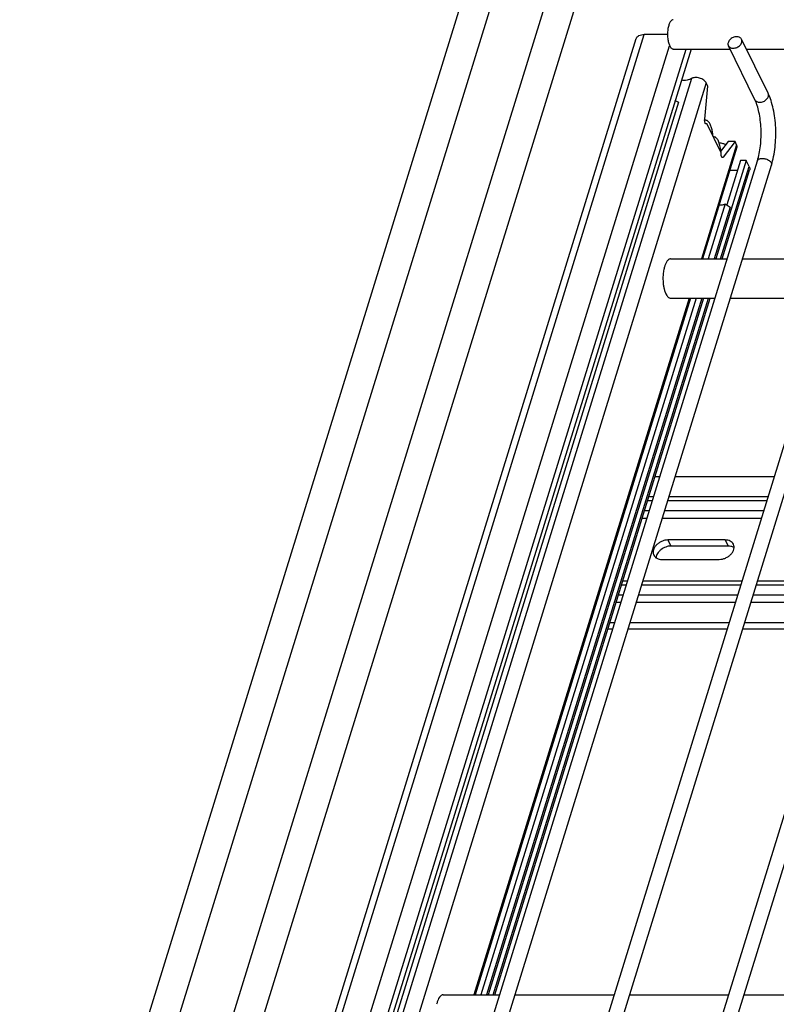
# Model space of a CAD drawing. Units: inches. Extents: x 0 to 17, y 0 to 11.
# Drawn here: x 3.8 to 5.3, y 5.2 to 7.2 of the extents above; entities that cross this region are included whole.
import ezdxf

# ---------------------------------------------------------------- set-up
doc = ezdxf.new("R2010")
doc.units = ezdxf.units.IN
doc.header["$LTSCALE"] = 0.935
doc.header["$MEASUREMENT"] = 0
doc.layers.get('0').update_dxf_attribs({"linetype": 'CONTINUOUS'})
doc.layers.add('02___PRT_ALL_AXES', color=7, linetype='CONTINUOUS')
doc.layers.add('PIPES', color=7, linetype='CONTINUOUS')

msp = doc.modelspace()

# ---------------------------------------------------------------- linework, layer by layer
at = {"color": 7, "linetype": 'Continuous'}
for p, q in [((4.1616, 4.2463), (5.0541, 7.1345)), ((5.1009, 7.1345), (5.0541, 7.1345)), ((4.148, 4.2466), (5.0379, 7.1264)), ((4.2175, 4.2408), (5.1047, 7.1119)), ((5.2767, 7.0032), (5.2233, 7.112)), ((5.3032, 7.0162), (5.2498, 7.125)), ((4.251, 4.2346), (5.1381, 7.1053)), ((5.1481, 7.1053), (4.2603, 4.2325)), ((5.1489, 7.0458), (4.2781, 4.2281)), ((5.1789, 7.0371), (4.3081, 4.2192)), ((5.1819, 7.0308), (5.1789, 7.0371)), ((5.1756, 6.9639), (5.1819, 7.0308)), ((5.123, 6.9987), (4.2677, 4.2308)), ((5.1757, 6.9595), (5.1755, 6.9628)), ((5.1773, 6.9621), (5.1759, 6.962)), ((5.1771, 6.9555), (5.1798, 6.9555)), ((5.2087, 6.8964), (5.1798, 6.9555)), ((5.2399, 6.9127), (5.1689, 6.683)), ((5.223, 6.919), (5.2075, 6.8989)), ((5.2368, 6.919), (5.2129, 6.8879)), ((5.2368, 6.919), (5.223, 6.919)), ((5.2399, 6.9127), (5.2368, 6.919)), ((5.2405, 6.9076), (5.1711, 6.683)), ((4.4398, 4.1558), (5.2818, 6.8806)), ((4.6357, 4.0448), (5.5121, 6.8806)), ((4.8979, 4.148), (5.7423, 6.8806)), ((5.259, 6.8812), (5.1978, 6.683)), ((5.2103, 6.8879), (5.2129, 6.8879)), ((5.2475, 6.8812), (5.2199, 6.7919)), ((5.259, 6.8812), (5.2475, 6.8812)), ((5.2651, 6.8688), (5.259, 6.8812)), ((4.465, 4.1374), (5.31, 6.8719)), ((4.6636, 4.0349), (5.5403, 6.8719)), ((4.9311, 4.1554), (5.7705, 6.8719)), ((5.2077, 6.683), (5.2651, 6.8688)), ((5.2109, 6.683), (5.266, 6.8614)), ((5.2413, 6.861), (5.2261, 6.861)), ((5.2171, 6.7938), (5.1829, 6.683)), ((5.2267, 6.7874), (5.1945, 6.683)), ((5.2171, 6.7938), (5.2267, 6.7874)), ((5.1446, 6.6043), (4.7115, 5.2027)), ((5.1468, 6.6043), (4.7137, 5.2027)), ((5.1586, 6.6043), (4.7254, 5.2027)), ((5.1702, 6.6043), (4.737, 5.2027)), ((5.1734, 6.6043), (4.7403, 5.2027)), ((4.7503, 5.2027), (5.1834, 6.6043)), ((4.7534, 5.2027), (5.1865, 6.6043)), ((5.0854, 6.245), (5.0755, 6.245)), ((5.3157, 6.245), (5.1163, 6.245)), ((5.0729, 6.2047), (5.063, 6.2047)), ((5.3032, 6.2047), (5.1038, 6.2047)), ((5.0606, 6.1969), (5.0705, 6.1969)), ((5.1014, 6.1969), (5.3008, 6.1969)), ((5.0595, 6.1612), (5.0496, 6.1612)), ((5.0545, 6.1771), (5.0644, 6.1771)), ((5.2898, 6.1612), (5.0904, 6.1612)), ((5.0953, 6.1771), (5.2947, 6.1771)), ((5.1018, 6.1177), (5.1078, 6.1055)), ((5.2169, 6.1177), (5.1018, 6.1177)), ((5.2229, 6.1055), (5.1078, 6.1055)), ((5.2169, 6.1177), (5.2229, 6.1055)), ((5.0896, 6.0786), (5.2048, 6.0786)), ((5.0082, 6.0273), (5.0181, 6.0273)), ((5.0205, 6.0351), (5.0106, 6.0351)), ((5.049, 6.0273), (5.2484, 6.0273)), ((5.2508, 6.0351), (5.0514, 6.0351)), ((5.2793, 6.0273), (5.4786, 6.0273)), ((5.4811, 6.0351), (5.2817, 6.0351)), ((5.0021, 6.0075), (5.012, 6.0075)), ((5.0429, 6.0075), (5.2423, 6.0075)), ((5.2732, 6.0075), (5.4725, 6.0075)), ((5.0071, 5.9916), (4.9972, 5.9916)), ((5.2374, 5.9916), (5.038, 5.9916)), ((5.4676, 5.9916), (5.2682, 5.9916)), ((4.9946, 5.9513), (4.9847, 5.9513)), ((5.2249, 5.9513), (5.0255, 5.9513)), ((5.4552, 5.9513), (5.2558, 5.9513)), ((4.9809, 5.939), (4.9908, 5.939)), ((5.0217, 5.939), (5.2211, 5.939)), ((5.252, 5.939), (5.4514, 5.939))]:
    msp.add_line(p, q, dxfattribs=at)
for centre, radius, start, end in [((5.104, 6.9477), 0.0544, 69.5824, 77.5389), ((5.1942, 6.9622), 0.0187, 174.6589, 178.2418), ((5.1773, 6.9562), 0.00593, 84.6721, 89.8548), ((5.1937, 6.9228), 0.00591, 89.8973, 97.7635), ((5.1944, 6.841), 0.0761, 76.0633, 82.1574), ((5.1938, 6.8387), 0.0784, 71.6488, 76.0727), ((5.12, 6.8908), 0.0888, 5.8963, 8.0161), ((5.2229, 6.08), 0.0255, 84.0002, 90.0543)]:
    msp.add_arc(centre, radius, start, end, dxfattribs=at)
for points, knots in [([(5.0379, 7.1264), (5.0381, 7.127), (5.0386, 7.1282), (5.0403, 7.1304), (5.0435, 7.1327), (5.0485, 7.1342), (5.0522, 7.1345), (5.0541, 7.1345)], [0, 0, 0, 0, 0.099831, 0.20325, 0.430749, 0.696645, 1, 1, 1, 1]), ([(5.2401, 7.1301), (5.2389, 7.1301), (5.2363, 7.1297), (5.2325, 7.1285), (5.2291, 7.1266), (5.2262, 7.1241), (5.224, 7.1211), (5.2226, 7.118), (5.2223, 7.1149), (5.2229, 7.1129), (5.2233, 7.112)], [0, 0, 0, 0, 0.132305, 0.271013, 0.41038, 0.545783, 0.673408, 0.790883, 0.898534, 1, 1, 1, 1]), ([(5.2233, 7.112), (5.2237, 7.1112), (5.2248, 7.1098), (5.227, 7.1081), (5.2299, 7.1072), (5.2319, 7.107), (5.233, 7.107)], [0, 0, 0, 0, 0.226772, 0.465239, 0.723247, 1, 1, 1, 1]), ([(5.233, 7.107), (5.2342, 7.107), (5.2368, 7.1073), (5.2406, 7.1085), (5.244, 7.1104), (5.2469, 7.113), (5.2491, 7.1159), (5.2504, 7.119), (5.2507, 7.1222), (5.2502, 7.1241), (5.2498, 7.125)], [0, 0, 0, 0, 0.132305, 0.271013, 0.41038, 0.545783, 0.673408, 0.790883, 0.898534, 1, 1, 1, 1]), ([(5.2498, 7.125), (5.2494, 7.1258), (5.2483, 7.1273), (5.246, 7.1289), (5.2432, 7.1298), (5.2412, 7.1301), (5.2401, 7.1301)], [0, 0, 0, 0, 0.226772, 0.465239, 0.723247, 1, 1, 1, 1]), ([(5.1489, 7.0458), (5.1476, 7.045), (5.1448, 7.0436), (5.1399, 7.0424), (5.1344, 7.042), (5.1306, 7.0423), (5.1287, 7.0425)], [0, 0, 0, 0, 0.213074, 0.452618, 0.716654, 1, 1, 1, 1]), ([(5.1789, 7.0371), (5.1783, 7.0381), (5.1768, 7.0403), (5.1736, 7.043), (5.1697, 7.0452), (5.1653, 7.0469), (5.1607, 7.0479), (5.1562, 7.048), (5.1522, 7.0474), (5.1498, 7.0464), (5.1489, 7.0458)], [0, 0, 0, 0, 0.106335, 0.228731, 0.363525, 0.504658, 0.645056, 0.777756, 0.897064, 1, 1, 1, 1]), ([(5.2864, 6.9982), (5.2876, 6.9982), (5.2902, 6.9985), (5.2939, 6.9997), (5.2974, 7.0017), (5.3003, 7.0042), (5.3025, 7.0071), (5.3038, 7.0102), (5.3041, 7.0134), (5.3036, 7.0154), (5.3032, 7.0162)], [0, 0, 0, 0, 0.132305, 0.271013, 0.41038, 0.545783, 0.673408, 0.790883, 0.898534, 1, 1, 1, 1]), ([(5.31, 6.8719), (5.3117, 6.8775), (5.3146, 6.8893), (5.3174, 6.9078), (5.3188, 6.9273), (5.3187, 6.947), (5.317, 6.9663), (5.314, 6.9846), (5.3095, 7.0012), (5.3055, 7.0115), (5.3032, 7.0162)], [0, 0, 0, 0, 0.119443, 0.247588, 0.380985, 0.516046, 0.648779, 0.775402, 0.89324, 1, 1, 1, 1]), ([(5.2818, 6.8806), (5.2833, 6.8853), (5.2857, 6.8953), (5.2881, 6.9111), (5.2893, 6.928), (5.2892, 6.9452), (5.2878, 6.962), (5.2852, 6.9776), (5.2821, 6.9895), (5.2791, 6.9978), (5.2775, 7.0015), (5.2767, 7.0032)], [0, 0, 0, 0, 0.117473, 0.247254, 0.384252, 0.523414, 0.659631, 0.787874, 0.90297, 0.954026, 1, 1, 1, 1]), ([(5.2767, 7.0032), (5.2771, 7.0024), (5.2781, 7.001), (5.2804, 6.9994), (5.2832, 6.9984), (5.2853, 6.9982), (5.2864, 6.9982)], [0, 0, 0, 0, 0.226772, 0.465239, 0.723247, 1, 1, 1, 1]), ([(5.1771, 6.9555), (5.177, 6.9557), (5.1766, 6.9562), (5.1761, 6.9575), (5.1758, 6.9587), (5.1757, 6.9595)], [0, 0, 0, 0, 0.201228, 0.437852, 1, 1, 1, 1]), ([(5.1784, 6.9547), (5.1782, 6.9547), (5.1777, 6.9548), (5.1773, 6.9552), (5.1771, 6.9555)], [0, 0, 0, 0, 0.44681, 1, 1, 1, 1]), ([(5.1832, 6.9591), (5.1824, 6.9599), (5.1808, 6.9613), (5.1788, 6.962), (5.1779, 6.9621)], [0, 0, 0, 0, 0.540879, 1, 1, 1, 1]), ([(5.1798, 6.9555), (5.1796, 6.9552), (5.1792, 6.9548), (5.1787, 6.9547), (5.1784, 6.9547)], [0, 0, 0, 0, 0.552242, 1, 1, 1, 1]), ([(5.1894, 6.9467), (5.1887, 6.9492), (5.1874, 6.9527), (5.1851, 6.9567), (5.1839, 6.9584), (5.1832, 6.9591)], [0, 0, 0, 0, 0.556612, 0.792877, 1, 1, 1, 1]), ([(5.1922, 6.9302), (5.192, 6.9331), (5.1914, 6.9386), (5.1902, 6.9441), (5.1894, 6.9467)], [0, 0, 0, 0, 0.520617, 1, 1, 1, 1]), ([(5.2079, 6.9032), (5.2077, 6.905), (5.2071, 6.9085), (5.2058, 6.9134), (5.2043, 6.9178), (5.2026, 6.9216), (5.2006, 6.9246), (5.1985, 6.9269), (5.1962, 6.9284), (5.1945, 6.9287), (5.1937, 6.9287)], [0, 0, 0, 0, 0.176267, 0.340944, 0.491259, 0.625132, 0.741315, 0.84028, 0.924578, 1, 1, 1, 1]), ([(5.2405, 6.9076), (5.2407, 6.9084), (5.2409, 6.9102), (5.2403, 6.9119), (5.2399, 6.9127)], [0, 0, 0, 0, 0.47398, 1, 1, 1, 1]), ([(5.2116, 6.8871), (5.2114, 6.8871), (5.2108, 6.8873), (5.2102, 6.8879), (5.2097, 6.8889), (5.2092, 6.8901), (5.2089, 6.8915), (5.2087, 6.8931), (5.2086, 6.8947), (5.2087, 6.8959), (5.2087, 6.8964)], [0, 0, 0, 0, 0.066018, 0.147099, 0.250068, 0.374742, 0.517914, 0.674373, 0.837796, 1, 1, 1, 1]), ([(5.2129, 6.8879), (5.2127, 6.8877), (5.2123, 6.8873), (5.2118, 6.8871), (5.2116, 6.8871)], [0, 0, 0, 0, 0.552242, 1, 1, 1, 1]), ([(5.2818, 6.8806), (5.282, 6.8813), (5.2829, 6.8828), (5.2852, 6.8843), (5.2881, 6.8852), (5.2903, 6.8854), (5.2914, 6.8854)], [0, 0, 0, 0, 0.202111, 0.430047, 0.697341, 1, 1, 1, 1]), ([(5.2914, 6.8854), (5.2926, 6.8854), (5.2951, 6.8852), (5.2987, 6.8843), (5.3022, 6.8829), (5.3052, 6.8811), (5.3077, 6.879), (5.3094, 6.8766), (5.3103, 6.8742), (5.3102, 6.8726), (5.31, 6.8719)], [0, 0, 0, 0, 0.141373, 0.289605, 0.436947, 0.57713, 0.704908, 0.817094, 0.913607, 1, 1, 1, 1]), ([(5.2651, 6.8688), (5.2657, 6.8676), (5.2663, 6.8657), (5.2664, 6.8632), (5.2662, 6.862), (5.266, 6.8614)], [0, 0, 0, 0, 0.524378, 0.765866, 1, 1, 1, 1]), ([(5.2048, 6.792), (5.2071, 6.7917), (5.2104, 6.7917), (5.2146, 6.7926), (5.2163, 6.7933), (5.2171, 6.7938)], [0, 0, 0, 0, 0.543641, 0.784697, 1, 1, 1, 1]), ([(5.1018, 6.1177), (5.0996, 6.1177), (5.0952, 6.1172), (5.0889, 6.1151), (5.0831, 6.1118), (5.0781, 6.1076), (5.0744, 6.1026), (5.0725, 6.0981), (5.0719, 6.0945), (5.0719, 6.0919), (5.0723, 6.0894), (5.0729, 6.0879), (5.0733, 6.0871)], [0, 0, 0, 0, 0.132535, 0.270806, 0.40994, 0.545327, 0.672864, 0.790226, 0.845257, 0.898154, 0.949494, 1, 1, 1, 1]), ([(5.1078, 6.1055), (5.1042, 6.1055), (5.097, 6.104), (5.0889, 6.0996), (5.0837, 6.0947), (5.0807, 6.0906), (5.0786, 6.0863), (5.078, 6.0833), (5.0779, 6.0818)], [0, 0, 0, 0, 0.258743, 0.525813, 0.655285, 0.778243, 0.893172, 1, 1, 1, 1]), ([(5.2048, 6.0786), (5.2069, 6.0786), (5.2113, 6.0791), (5.2176, 6.0812), (5.2235, 6.0845), (5.2284, 6.0887), (5.2322, 6.0937), (5.2341, 6.0982), (5.2347, 6.1018), (5.2347, 6.1044), (5.2342, 6.1069), (5.2336, 6.1084), (5.2333, 6.1092)], [0, 0, 0, 0, 0.132535, 0.270806, 0.40994, 0.545327, 0.672864, 0.790226, 0.845257, 0.898154, 0.949494, 1, 1, 1, 1]), ([(5.2333, 6.1092), (5.2326, 6.1105), (5.2308, 6.113), (5.2269, 6.1157), (5.2222, 6.1174), (5.2187, 6.1177), (5.2169, 6.1177)], [0, 0, 0, 0, 0.226865, 0.464981, 0.722267, 1, 1, 1, 1]), ([(5.2346, 6.1022), (5.2333, 6.1031), (5.2304, 6.1045), (5.2272, 6.1051), (5.2256, 6.1053)], [0, 0, 0, 0, 0.480646, 1, 1, 1, 1]), ([(5.0733, 6.0871), (5.0739, 6.0858), (5.0757, 6.0833), (5.0796, 6.0806), (5.0844, 6.0789), (5.0878, 6.0786), (5.0896, 6.0786)], [0, 0, 0, 0, 0.226865, 0.464981, 0.722267, 1, 1, 1, 1])]:
    msp.add_open_spline(points, degree=3, knots=knots, dxfattribs=at)
at = {"layer": '02___PRT_ALL_AXES', "color": 7, "linetype": 'Continuous'}
for p, q in [((5.1123, 7.1053), (5.2266, 7.1053)), ((5.2594, 7.1053), (5.4568, 7.1053)), ((5.0996, 6.6781), (5.0979, 6.6753)), ((5.107, 6.683), (5.2208, 6.683)), ((5.2516, 6.683), (5.451, 6.683)), ((5.096, 6.6164), (5.0975, 6.6128)), ((5.0975, 6.6128), (5.0992, 6.6097)), ((5.107, 6.6043), (5.1964, 6.6043)), ((5.2273, 6.6043), (5.4267, 6.6043)), ((4.6421, 5.1978), (4.6404, 5.195)), ((4.6496, 5.2027), (4.7633, 5.2027)), ((4.7942, 5.2027), (4.9936, 5.2027)), ((5.0245, 5.2027), (5.2238, 5.2027)), ((5.2547, 5.2027), (5.4541, 5.2027))]:
    msp.add_line(p, q, dxfattribs=at)
msp.add_arc((5.1667, 6.6469), 0.0748, 166.8793, 170.5002, dxfattribs=at)
for points, knots in [([(5.1123, 7.1643), (5.1117, 7.1643), (5.1105, 7.1641), (5.1087, 7.1629), (5.1071, 7.1612), (5.1056, 7.1588), (5.1042, 7.1559), (5.1031, 7.1525), (5.1021, 7.1486), (5.1012, 7.143), (5.1007, 7.1356), (5.1011, 7.1268), (5.1023, 7.1199), (5.1038, 7.1149), (5.1047, 7.1127), (5.1052, 7.1117)], [0, 0, 0, 0, 0.031367, 0.066508, 0.107828, 0.156457, 0.212489, 0.275391, 0.344296, 0.41796, 0.573863, 0.730797, 0.87648, 0.941656, 1, 1, 1, 1]), ([(5.1052, 7.1117), (5.1057, 7.1108), (5.1066, 7.1091), (5.1084, 7.107), (5.1103, 7.1057), (5.1117, 7.1053), (5.1123, 7.1053)], [0, 0, 0, 0, 0.314979, 0.581791, 0.804598, 1, 1, 1, 1]), ([(5.0979, 6.6753), (5.097, 6.6736), (5.0955, 6.6699), (5.0944, 6.666), (5.0939, 6.6639)], [0, 0, 0, 0, 0.466411, 1, 1, 1, 1]), ([(5.107, 6.683), (5.1064, 6.683), (5.105, 6.6828), (5.103, 6.6818), (5.1012, 6.6802), (5.1001, 6.6788), (5.0996, 6.6781)], [0, 0, 0, 0, 0.211725, 0.441277, 0.70156, 1, 1, 1, 1]), ([(5.0929, 6.6593), (5.0924, 6.656), (5.0917, 6.6493), (5.0916, 6.6426), (5.0918, 6.6391)], [0, 0, 0, 0, 0.491806, 1, 1, 1, 1]), ([(5.0918, 6.6391), (5.0919, 6.6366), (5.0923, 6.6317), (5.0931, 6.6269), (5.0936, 6.6245)], [0, 0, 0, 0, 0.51297, 1, 1, 1, 1]), ([(5.0936, 6.6245), (5.0938, 6.6238), (5.0944, 6.621), (5.0952, 6.6183), (5.096, 6.6164)], [0, 0, 0, 0, 0.263727, 1, 1, 1, 1]), ([(5.0992, 6.6097), (5.0998, 6.6089), (5.1009, 6.6074), (5.1028, 6.6056), (5.1049, 6.6045), (5.1063, 6.6043), (5.107, 6.6043)], [0, 0, 0, 0, 0.30162, 0.563211, 0.791233, 1, 1, 1, 1]), ([(4.6404, 5.195), (4.6396, 5.1933), (4.638, 5.1896), (4.6369, 5.1857), (4.6364, 5.1836)], [0, 0, 0, 0, 0.466411, 1, 1, 1, 1]), ([(4.6496, 5.2027), (4.6489, 5.2027), (4.6475, 5.2025), (4.6456, 5.2015), (4.6437, 5.1999), (4.6427, 5.1985), (4.6421, 5.1978)], [0, 0, 0, 0, 0.211725, 0.441277, 0.70156, 1, 1, 1, 1])]:
    msp.add_open_spline(points, degree=3, knots=knots, dxfattribs=at)
at = {"layer": 'PIPES', "color": 7, "linetype": 'Continuous'}
for p, q in [((4.8018, 7.5733), (3.7976, 4.3238)), ((4.8581, 7.5559), (3.854, 4.3064)), ((3.944, 4.2467), (4.9062, 7.3604)), ((4.0058, 4.2467), (4.9626, 7.343))]:
    msp.add_line(p, q, dxfattribs=at)

doc.saveas('drawing.dxf')
